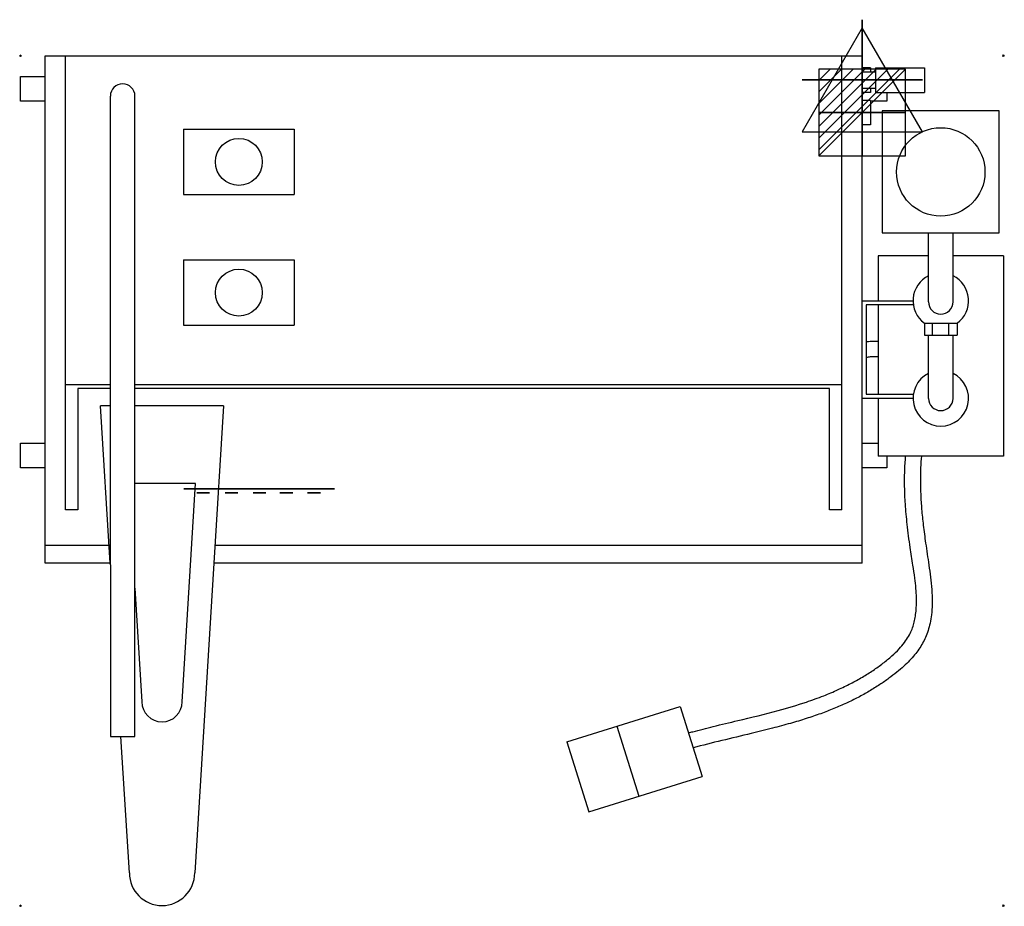
# Model space of a CAD drawing. Extents: x -1 to 1204, y -1041 to 44.
import ezdxf

# ---------------------------------------------------------------- set-up
doc = ezdxf.new("R2010")
doc.units = 0
doc.header["$PDMODE"] = 35
for name, color, linetype in [('PQ_200_2D', 1, 'Continuous'), ('PQ_204_2D', 7, 'Continuous'), ('PQ_204_3D', 7, 'Continuous'), ('PQ_CON_ELECTRICITY_INT', 7, 'Continuous'), ('PQ_CON_STEAM_INT', 7, 'Continuous'), ('PQ_GREEN_3D', 3, 'Continuous'), ('PQ_INS_3D', 3, 'Continuous'), ('PQ_RED_3D', 1, 'Continuous'), ('PQ_WHITE_3D', 7, 'Continuous')]:
    doc.layers.add(name, color=color, linetype=linetype)

# ---------------------------------------------------------------- blocks, each defined once
blk = doc.blocks.new('STEAM')
at = {"extrusion": (-1, 0, 0)}
blk.add_lwpolyline([(-0.018, 2.563), (-2.963, -2.537), (2.926, -2.537)], close=True, dxfattribs=at)
at = {"elevation": 0.013}
blk.add_lwpolyline([(0, 2.568), (-2.944, -2.532), (2.944, -2.532)], close=True, dxfattribs=at)
at = {"extrusion": (0, -1, 0), "elevation": -0.018}
blk.add_lwpolyline([(0, 2.563), (-2.944, -2.537), (2.944, -2.537)], close=True, dxfattribs=at)
blk = doc.blocks.new('*X1')
at = {"color": 0}
for p, q in [((286.774344, 2204.447934), (296.618251, 2214.291842)), ((286.774344, 2205.862148), (295.204037, 2214.291842)), ((286.774344, 2207.276361), (293.789824, 2214.291842)), ((286.774344, 2208.690575), (292.37561, 2214.291842)), ((286.774344, 2210.104788), (290.961397, 2214.291842)), ((286.774344, 2211.519002), (289.547183, 2214.291842)), ((286.774344, 2212.933216), (288.13297, 2214.291842))]:
    blk.add_line(p, q, dxfattribs=at)
blk = doc.blocks.new('ELECTRICITY')
for p, q in [((2.121, 2.121), (-2.121, 2.121)), ((-2.121, 2.121), (-2.121, -2.121)), ((-2.121, -2.121), (2.121, 2.121)), ((2.121, -2.121), (2.121, 2.121)), ((-2.121, -2.121), (2.121, -2.121))]:
    blk.add_line(p, q)
at = {"extrusion": (-1, 0, 0)}
for p, q in [((0, -2.121, 2.121), (0, 2.121, 2.121)), ((0, 2.121, -2.121), (0, -2.121, -2.121)), ((0, 2.121, 2.121), (0, 2.121, -2.121)), ((0, 2.121, -2.121), (0, -2.121, 2.121)), ((0, -2.121, -2.121), (0, -2.121, 2.121))]:
    blk.add_line(p, q, dxfattribs=at)
at = {"extrusion": (0, -1, 0)}
for p, q in [((2.121, 0, 2.121), (-2.121, 0, 2.121)), ((-2.121, 0, -2.121), (2.121, 0, -2.121)), ((-2.121, 0, 2.121), (-2.121, 0, -2.121)), ((-2.121, 0, -2.121), (2.121, 0, 2.121)), ((2.121, 0, -2.121), (2.121, 0, 2.121))]:
    blk.add_line(p, q, dxfattribs=at)
at = {"xscale": 0.4000000000000909, "yscale": 0.3999999999999773, "zscale": 0.3999999999999986}
blk.add_blockref('*X1', (-116.831, -883.595), dxfattribs=at)
at = {"extrusion": (-1, 0, 0), "xscale": 0.3999999999999773, "yscale": 0.3999999999999986, "zscale": 0.4000000000000909}
blk.add_blockref('*X1', (-116.831, -883.595), dxfattribs=at)
at = {"extrusion": (0, -1, 0), "xscale": 0.4000000000000909, "yscale": 0.3999999999999986, "zscale": 0.3999999999999773}
blk.add_blockref('*X1', (-116.831, -883.595), dxfattribs=at)

msp = doc.modelspace()

# ---------------------------------------------------------------- linework, layer by layer
at = {"layer": 'PQ_200_2D'}
for p, q in [((30, 0), (1030, 0)), ((30, -25.6), (30, 0)), ((1030, -15), (1030, 0)), ((1030, -84.7), (1030, -15)), ((1040, -15), (1030, -15)), ((1040, -20), (1030, -20)), ((1040, -15), (1040, -20)), ((1046.3, -20), (1040, -20)), ((1046.3, -15), (1106.3, -15)), ((1046.3, -15), (1046.3, -45)), ((1106.3, -15), (1106.3, -45)), ((0, -55.6), (0, -25.6)), ((0, -25.6), (30, -25.6)), ((30, -55.6), (30, -25.6)), ((1046.3, -40), (1030, -40)), ((1040, -45), (1030, -45)), ((1040, -40), (1040, -45)), ((1046.3, -45), (1060, -45)), ((1060, -45), (1106.3, -45)), ((1060, -45), (1060, -55.6)), ((30, -55.6), (0, -55.6)), ((30, -474.4), (30, -55.6)), ((1040, -54.7), (1030, -54.7)), ((1040, -54.7), (1040, -55.6)), ((1040, -55.6), (1040, -84.7)), ((1060, -55.6), (1040, -55.6)), ((1197.7, -67.6), (1054.5, -67.6)), ((1054.5, -67.6), (1054.5, -217)), ((1197.7, -217), (1197.7, -67.6)), ((1030, -300), (1030, -84.7)), ((1040, -84.7), (1030, -84.7)), ((1054.5, -217), (1111.1, -217)), ((1111.1, -217), (1141.1, -217)), ((1111.1, -245), (1111.1, -217)), ((1141.1, -217), (1197.7, -217)), ((1141.1, -245), (1141.1, -217)), ((1111.1, -245), (1049.4, -245)), ((1049.4, -245), (1049.4, -300)), ((1202.8, -245), (1141.1, -245)), ((1202.8, -245), (1202.8, -490)), ((1030, -300), (1049.4, -300)), ((0, -504.4), (0, -474.4)), ((0, -474.4), (30, -474.4)), ((30, -504.4), (30, -474.4)), ((1083.1, -490), (1060, -490)), ((1060, -490), (1060, -504.4)), ((1102.4, -490), (1083.1, -490)), ((1202.8, -490), (1102.4, -490)), ((30, -504.4), (0, -504.4)), ((30, -621.1), (30, -504.4)), ((1030, -621.1), (1030, -504.4)), ((1060, -504.4), (1030, -504.4)), ((109.9, -621.1), (30, -621.1)), ((110, -623.2), (109.9, -621.1)), ((110, -623.2), (110, -833.4)), ((236.5, -621.1), (213.2, -1000.2)), ((1030, -621.1), (236.5, -621.1)), ((668.6, -839.7), (807.2, -796.4)), ((807.2, -796.4), (834.1, -882.3)), ((110, -833.4), (122.9, -833.4)), ((133.2, -1000.2), (122.9, -833.4)), ((668.6, -839.7), (695.5, -925.6)), ((695.5, -925.6), (834.1, -882.3))]:
    msp.add_line(p, q, dxfattribs=at)
msp.add_arc((173.2, -1000.2), 40, 180, 0, dxfattribs=at)
for points, knots in [([(817.4, -828.9), (819.2, -828.4), (820.9, -827.9), (831, -825.2), (839.3, -823.1), (857.7, -818.6), (867.7, -816.2), (894.3, -809.9), (910.8, -805.9), (938.8, -798.3), (950.3, -794.9), (968.8, -788.7), (975.9, -786.2), (988.8, -781.1), (994.6, -778.6), (1005.6, -773.6), (1010.8, -771.1), (1020.8, -766), (1025.5, -763.3), (1034.6, -757.9), (1039, -755.2), (1047.4, -749.6), (1051.4, -746.7), (1059.1, -740.8), (1062.8, -737.8), (1069.3, -731.9), (1072.3, -729.1), (1077.4, -723.5), (1079.6, -720.9), (1083.5, -715.7), (1085.1, -713.3), (1088, -708.4), (1089.2, -706), (1091.2, -701.3), (1092, -699), (1093.4, -694.4), (1093.9, -692.1), (1094.9, -687.2), (1095.3, -684.5), (1095.9, -679), (1096.1, -676), (1096.4, -669.8), (1096.4, -666.5), (1096.2, -659.6), (1096, -655.9), (1095.3, -647.9), (1094.8, -643.7), (1093.6, -634.2), (1092.9, -628.9), (1091, -616.5), (1089.8, -609.2), (1087.3, -592.6), (1086.1, -583.1), (1084.1, -565.3), (1083.3, -557), (1082.3, -541.6), (1082, -534.5), (1081.8, -521.1), (1081.8, -514.8), (1082.2, -502.5), (1082.6, -496.6), (1083.1, -490.4), (1083.1, -490.2), (1083.1, -490)], [4.457595, 4.457595, 4.457595, 4.457595, 10.000191, 10.000191, 35.782807, 35.782807, 66.685632, 66.685632, 117.686466, 117.686466, 153.685779, 153.685779, 176.259902, 176.259902, 195.210036, 195.210036, 212.527179, 212.527179, 228.782582, 228.782582, 244.24302, 244.24302, 259.103444, 259.103444, 273.340335, 273.340335, 285.553519, 285.553519, 295.894829, 295.894829, 304.869384, 304.869384, 312.913139, 312.913139, 320.133163, 320.133163, 327.254913, 327.254913, 335.217096, 335.217096, 344.07084, 344.07084, 353.909234, 353.909234, 364.975884, 364.975884, 377.822458, 377.822458, 393.695268, 393.695268, 415.640117, 415.640117, 444.224154, 444.224154, 469.351142, 469.351142, 490.542885, 490.542885, 509.59418, 509.59418, 527.385977, 527.385977, 528.043053, 528.043053, 528.043053, 528.043053]), ([(1102.4, -490), (1102, -494.8), (1101.7, -499.5), (1101.2, -509.6), (1101.1, -515), (1101.1, -526), (1101.3, -531.6), (1101.8, -543.2), (1102.2, -549.1), (1103.2, -561.6), (1103.9, -568.1), (1105.5, -581.9), (1106.5, -589.3), (1108.8, -605.5), (1110.2, -614.5), (1112.9, -633.3), (1114.3, -643.3), (1115.4, -659.4), (1115.7, -665.5), (1115.4, -675.9), (1115.2, -680.1), (1114.3, -687.7), (1113.7, -691.2), (1112.3, -697.7), (1111.5, -700.8), (1109.7, -706.5), (1108.7, -709.3), (1106.4, -714.5), (1105.1, -717), (1102.4, -721.9), (1100.9, -724.2), (1097.7, -728.9), (1095.9, -731.2), (1092.2, -735.8), (1090.1, -738.1), (1085.7, -742.8), (1083.3, -745.1), (1078.1, -749.9), (1075.3, -752.3), (1069.2, -757.2), (1066, -759.7), (1059, -764.8), (1055.3, -767.4), (1047.3, -772.6), (1043, -775.3), (1034.1, -780.5), (1029.5, -783.1), (1020.2, -787.9), (1015.4, -790.3), (1005.5, -794.8), (1000.4, -797), (990, -801.3), (984.6, -803.4), (973.3, -807.5), (967.4, -809.5), (955.1, -813.4), (948.6, -815.4), (934.8, -819.3), (927.5, -821.3), (911.5, -825.4), (902.8, -827.6), (882.1, -832.6), (870.1, -835.4), (846.5, -841.1), (834.7, -844.1), (823.1, -847.3)], [190.399955, 190.399955, 190.399955, 190.399955, 204.716652, 204.716652, 220.751197, 220.751197, 237.650555, 237.650555, 255.555476, 255.555476, 275.108167, 275.108167, 297.360062, 297.360062, 324.467471, 324.467471, 354.537131, 354.537131, 372.900742, 372.900742, 385.544425, 385.544425, 396.10127, 396.10127, 405.518353, 405.518353, 414.241021, 414.241021, 422.672509, 422.672509, 430.967209, 430.967209, 439.610295, 439.610295, 448.863554, 448.863554, 458.948717, 458.948717, 470.065792, 470.065792, 482.260298, 482.260298, 495.875634, 495.875634, 511.103592, 511.103592, 526.757465, 526.757465, 542.758107, 542.758107, 559.320671, 559.320671, 576.716578, 576.716578, 595.31408, 595.31408, 615.578142, 615.578142, 638.31, 638.31, 665.241502, 665.241502, 702.099764, 702.099764, 738.306629, 738.306629, 738.306629, 738.306629])]:
    msp.add_open_spline(points, degree=3, knots=knots, dxfattribs=at)
at = {"layer": 'PQ_204_2D'}
for p, q in [((55, -555.8), (55, 0)), ((1005, -555.8), (1005, 0)), ((110, -623.2), (110, -49.4)), ((140, -833.4), (140, -49.4)), ((199.6, -90), (334.7, -90)), ((199.6, -90), (199.6, -170)), ((334.7, -90), (334.7, -170)), ((199.6, -170), (334.7, -170)), ((199.6, -250), (334.7, -250)), ((199.6, -250), (199.6, -330)), ((334.7, -250), (334.7, -330)), ((1111.1, -301.3), (1111.1, -245)), ((1141.1, -301.3), (1141.1, -245)), ((1030, -504.4), (1030, -300)), ((1049.4, -300), (1092.1, -300)), ((1035, -305), (1035, -414.4)), ((1092.5, -305), (1035, -305)), ((1049.4, -305), (1049.4, -414.4)), ((199.6, -330), (334.7, -330)), ((1106.1, -327.2), (1106.1, -342.2)), ((1106.1, -327.2), (1146.2, -327.2)), ((1115.4, -327.2), (1115.4, -342.2)), ((1135.4, -327.2), (1135.4, -342.2)), ((1146.2, -327.2), (1146.2, -342.2)), ((1106.1, -342.2), (1146.2, -342.2)), ((1111.1, -419.4), (1111.1, -342.2)), ((1141.1, -419.4), (1141.1, -342.2)), ((110, -402.9), (55, -402.9)), ((110, -407.5), (70, -407.5)), ((70, -407.5), (70, -555.8)), ((1005, -402.9), (140, -402.9)), ((990, -407.5), (140, -407.5)), ((990, -555.8), (990, -407.5)), ((1092.1, -419.4), (1030, -419.4)), ((1035, -414.4), (1092.5, -414.4)), ((1049.4, -419.4), (1049.4, -490)), ((109.9, -621.1), (98, -428.7)), ((110, -428.7), (98, -428.7)), ((248.4, -428.7), (140, -428.7)), ((248.4, -428.7), (236.5, -621.1)), ((1030, -474.4), (1049.4, -474.4)), ((1060, -490), (1049.4, -490)), ((214.3, -523.7), (140, -523.7)), ((197.8, -790.7), (214.3, -523.7)), ((70, -555.8), (55, -555.8)), ((1005, -555.8), (990, -555.8)), ((108.6, -599.7), (30, -599.7)), ((1030, -599.7), (237.8, -599.7)), ((140, -651.9), (148.5, -790.7)), ((729.9, -820.6), (756.7, -906.5)), ((122.9, -833.4), (140, -833.4))]:
    msp.add_line(p, q, dxfattribs=at)
for centre, radius in [((1126.1, -142.3), 54.1), ((267.2, -130), 28.7), ((267.2, -290), 28.7)]:
    msp.add_circle(centre, radius, dxfattribs=at)
for centre, radius, start, end in [((125, -49.4), 15, 0, 180), ((1126.1, -300), 34, 116.1908, 233.8299), ((1126.1, -300), 34, 306.1701, 63.8092), ((1126.1, -301.3), 15, 180, 0), ((1126.1, -419.4), 34, 116.1908, 63.8092), ((1126.1, -419.4), 15, 180, 0), ((173.2, -790.7), 24.7, 180, 0)]:
    msp.add_arc(centre, radius, start, end, dxfattribs=at)
for points, knots in [([(1035, -350), (1035.9, -349.9), (1036.8, -349.8), (1040.1, -349.4), (1042.6, -349.2), (1046.5, -349.3), (1047.9, -349.3), (1049.4, -349.4)], [5.100518, 5.100518, 5.100518, 5.100518, 7.755748, 7.755748, 15.186617, 15.186617, 19.524898, 19.524898, 19.524898, 19.524898]), ([(1049.4, -368.7), (1048, -368.5), (1046.6, -368.4), (1043.3, -368.4), (1041.5, -368.5), (1038.1, -368.9), (1036.6, -369.2), (1035, -369.5)], [668.779589, 668.779589, 668.779589, 668.779589, 673.030616, 673.030616, 678.446937, 678.446937, 683.254725, 683.254725, 683.254725, 683.254725])]:
    msp.add_open_spline(points, degree=3, knots=knots, dxfattribs=at)
at = {"layer": 'PQ_204_3D'}
for p, q in [((200, -530, 754.2), (384.4, -530, 754.2)), ((200, -530, 777.1), (200, -530, 754.2)), ((238.2, -530, 634.9), (209, -530, 634.9)), ((209, -530, 634.9), (209, -530, 605.1)), ((209, -530, 605.1), (238.2, -530, 605.1)), ((374.4, -530, 787.1), (210, -530, 787.1)), ((238.2, -530, 605.1), (238.2, -530, 634.9)), ((273.1, -530, 634.9), (243.9, -530, 634.9)), ((243.9, -530, 634.9), (243.9, -530, 605.1)), ((243.9, -530, 605.1), (273.1, -530, 605.1)), ((273.1, -530, 605.1), (273.1, -530, 634.9)), ((306.8, -530, 634.9), (277.6, -530, 634.9)), ((277.6, -530, 634.9), (277.6, -530, 605.1)), ((277.6, -530, 605.1), (306.8, -530, 605.1)), ((306.8, -530, 605.1), (306.8, -530, 634.9)), ((340, -530, 634.9), (310.8, -530, 634.9)), ((310.8, -530, 634.9), (310.8, -530, 605.1)), ((310.8, -530, 605.1), (340, -530, 605.1)), ((340, -530, 605.1), (340, -530, 634.9)), ((373.8, -530, 634.9), (344.5, -530, 634.9)), ((344.5, -530, 634.9), (344.5, -530, 605.1)), ((344.5, -530, 605.1), (373.8, -530, 605.1)), ((373.8, -530, 605.1), (373.8, -530, 634.9)), ((384.4, -530, 754.2), (384.4, -530, 777.1))]:
    msp.add_line(p, q, dxfattribs=at)
at = {"layer": 'PQ_204_3D', "extrusion": (0, -1, 6.12303e-17)}
for centre in [(325.3, 620, 535), (359.1, 620, 535)]:
    msp.add_circle(centre, 7.8, dxfattribs=at)
for centre, start, end in [((210, 777.1, 530), 90, 180), ((374.4, 777.1, 530), 0, 90)]:
    msp.add_arc(centre, 10, start, end, dxfattribs=at)
at = {"layer": 'PQ_GREEN_3D', "extrusion": (0, -1, 6.12303e-17)}
msp.add_circle((223.6, 620, 535), 7.8, dxfattribs=at)
at = {"layer": 'PQ_INS_3D'}
for p in [(0, 0), (1202.8, 0), (0, -1040.2), (1202.8, -1040.2)]:
    msp.add_point(p, dxfattribs=at)
at = {"layer": 'PQ_RED_3D', "extrusion": (0, -1, 6.12303e-17)}
for centre in [(258.2, 620, 535), (292.3, 620, 535)]:
    msp.add_circle(centre, 7.8, dxfattribs=at)
at = {"layer": 'PQ_WHITE_3D'}
for p, q in [((200, -530, 643.1), (200, -530, 596.9)), ((354.4, -530, 673.1), (230, -530, 673.1)), ((230, -530, 566.9), (354.4, -530, 566.9)), ((384.4, -530, 596.9), (384.4, -530, 643.1))]:
    msp.add_line(p, q, dxfattribs=at)
at = {"layer": 'PQ_WHITE_3D', "extrusion": (0, -1, 6.12303e-17)}
for centre, start, end in [((230, 596.9, 530), 180, 270), ((230, 643.1, 530), 90, 180), ((354.4, 643.1, 530), 0, 90), ((354.4, 596.9, 530), 270, 0)]:
    msp.add_arc(centre, 30, start, end, dxfattribs=at)

# ---------------------------------------------------------------- block references
at = {"layer": 'PQ_CON_ELECTRICITY_INT', "xscale": 25, "yscale": 25, "zscale": 25}
msp.add_blockref('ELECTRICITY', (1030, -69.7), dxfattribs=at)
at = {"layer": 'PQ_CON_STEAM_INT', "xscale": 25, "yscale": 25, "zscale": 25}
msp.add_blockref('STEAM', (1030, -30), dxfattribs=at)

doc.saveas('drawing.dxf')
